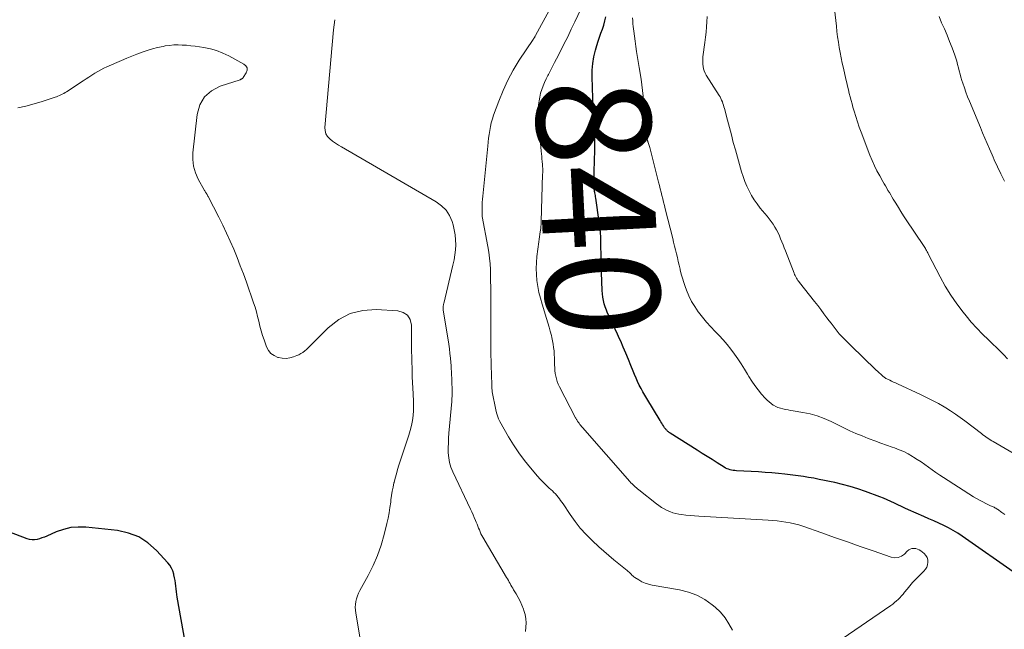
# Model space of a CAD drawing. Units: feet. Extents: x 2004997 to 2010030, y 564999 to 570000.
# Drawn here: x 2005822 to 2005995, y 565644 to 565751 of the extents above; entities that cross this region are included whole.
import ezdxf
from ezdxf.enums import TextEntityAlignment as Align

# ---------------------------------------------------------------- set-up
doc = ezdxf.new("R2010")
doc.units = ezdxf.units.FT
doc.header["$LTSCALE"] = 100
doc.header["$MEASUREMENT"] = 0
for name, color, linetype, lineweight in [('CONTOUR INDEX', 32, 'Continuous', 25), ('CONTOUR INDEX LABEL', 7, 'Continuous', 15), ('CONTOUR INTERMEDIATE', 40, 'Continuous', 15)]:
    doc.layers.add(name, color=color, linetype=linetype, lineweight=lineweight)
doc.styles.add('slant', font='romans.shx', dxfattribs={"oblique": 14.999978})

msp = doc.modelspace()

# ---------------------------------------------------------------- linework, layer by layer
at = {"layer": 'CONTOUR INDEX', "flags": 128}
for points, elevation in [([(2005997.43, 565653.96), (2005987.9, 565660.63), (2005987.11, 565661.16), (2005986.31, 565661.65), (2005985.48, 565662.1), (2005984.64, 565662.53), (2005983.78, 565662.92), (2005982.91, 565663.32), (2005982.05, 565663.71), (2005981.18, 565664.09), (2005978.47, 565665.28), (2005977.84, 565665.56), (2005977.22, 565665.85), (2005976.59, 565666.15), (2005975.98, 565666.46), (2005975.35, 565666.76), (2005974.73, 565667.05), (2005974.09, 565667.31), (2005973.44, 565667.56), (2005970.91, 565668.48), (2005969.58, 565668.93), (2005968.24, 565669.35), (2005966.89, 565669.72), (2005965.52, 565670.04), (2005964.61, 565670.25), (2005963.69, 565670.44), (2005962.77, 565670.62), (2005961.85, 565670.8), (2005960.92, 565670.96), (2005960, 565671.1), (2005959.07, 565671.24), (2005958.14, 565671.37), (2005957.2, 565671.48), (2005956.76, 565671.53), (2005955.61, 565671.65), (2005954.45, 565671.76), (2005953.29, 565671.85), (2005952.13, 565671.92), (2005948.23, 565672.14), (2005947.95, 565672.16), (2005947.68, 565672.2), (2005947.4, 565672.25), (2005947.13, 565672.31), (2005946.86, 565672.39), (2005946.6, 565672.48), (2005946.35, 565672.6), (2005946.11, 565672.74), (2005944.84, 565673.53), (2005943.97, 565674.08), (2005943.1, 565674.62), (2005942.23, 565675.17), (2005941.36, 565675.72), (2005936.62, 565678.74), (2005936.54, 565678.79), (2005936.45, 565678.85), (2005936.37, 565678.9), (2005936.29, 565678.96), (2005936.21, 565679.02), (2005936.14, 565679.09), (2005936.07, 565679.16), (2005936, 565679.23), (2005935.92, 565679.31), (2005935.82, 565679.42), (2005935.72, 565679.54), (2005935.63, 565679.67), (2005935.54, 565679.79), (2005935.41, 565680), (2005935.26, 565680.23), (2005935.12, 565680.46), (2005934.97, 565680.69), (2005934.83, 565680.93), (2005932.49, 565684.83), (2005932.15, 565685.41), (2005931.82, 565685.99), (2005931.5, 565686.59), (2005931.19, 565687.18), (2005930.9, 565687.79), (2005930.62, 565688.39), (2005930.35, 565689.01), (2005930.09, 565689.63), (2005929.71, 565690.6), (2005929.28, 565691.67), (2005928.83, 565692.74), (2005928.38, 565693.8), (2005927.92, 565694.87), (2005927.73, 565695.29), (2005927.35, 565696.13), (2005926.97, 565696.98), (2005926.57, 565697.81), (2005926.17, 565698.65), (2005925.87, 565699.26), (2005925.62, 565699.79), (2005925.4, 565700.33), (2005925.2, 565700.88), (2005925.03, 565701.44), (2005924.89, 565702.01), (2005924.77, 565702.58), (2005924.71, 565703.16), (2005924.67, 565703.75), (2005924.51, 565708.49), (2005924.49, 565709.41), (2005924.47, 565710.33), (2005924.45, 565711.24), (2005924.43, 565712.16), (2005924.41, 565713.08), (2005924.35, 565713.99), (2005924.26, 565714.9), (2005924.15, 565715.81), (2005923.56, 565719.97), (2005923.52, 565720.2), (2005923.48, 565720.43), (2005923.44, 565720.66), (2005923.39, 565720.89), (2005923.38, 565720.96), (2005923.34, 565721.16), (2005923.3, 565721.36), (2005923.27, 565721.56), (2005923.25, 565721.76), (2005923.23, 565721.96), (2005923.22, 565722.17), (2005923.22, 565722.37), (2005923.22, 565722.57), (2005923.23, 565723), (2005923.24, 565723.41), (2005923.25, 565723.83), (2005923.26, 565724.25), (2005923.27, 565724.66), (2005923.37, 565728.42), (2005923.39, 565729.56), (2005923.38, 565730.7), (2005923.33, 565731.83), (2005923.26, 565732.97), (2005923.18, 565734.11), (2005923.11, 565735.25), (2005923.05, 565736.39), (2005923.01, 565737.53), (2005922.89, 565741.26), (2005922.91, 565742.45), (2005923, 565743.63), (2005923.21, 565744.79), (2005923.49, 565745.94), (2005923.73, 565746.78), (2005923.96, 565747.5), (2005924.19, 565748.22), (2005924.44, 565748.94), (2005924.71, 565749.65), (2005924.95, 565750.36), (2005925.16, 565751.09), (2005925.31, 565751.82)], 840), ([(2005851.83, 565639.83), (2005850.06, 565649.92), (2005849.98, 565650.41), (2005849.91, 565650.9), (2005849.85, 565651.39), (2005849.8, 565651.89), (2005849.74, 565652.38), (2005849.68, 565652.87), (2005849.59, 565653.36), (2005849.48, 565653.84), (2005849.45, 565654), (2005849.27, 565654.55), (2005849.05, 565655.06), (2005848.75, 565655.54), (2005848.4, 565655.98), (2005846.4, 565658.16), (2005844.9, 565659.46), (2005843.28, 565660.52), (2005841.47, 565661.19), (2005839.53, 565661.62), (2005833.98, 565662.22), (2005832.65, 565662.25), (2005831.34, 565662.15), (2005830.06, 565661.84), (2005828.8, 565661.4), (2005827.15, 565660.67), (2005826.73, 565660.5), (2005826.3, 565660.33), (2005825.87, 565660.19), (2005825.43, 565660.07), (2005824.99, 565660), (2005824.55, 565659.98), (2005824.12, 565660.04), (2005823.69, 565660.16), (2005812.77, 565664.35)], 820)]:
    msp.add_lwpolyline(points, dxfattribs=dict(at, elevation=elevation))
at = {"layer": 'CONTOUR INTERMEDIATE', "flags": 128}
for points, elevation in [([(2005947.53, 565644.14), (2005946.94, 565645.27), (2005946.26, 565646.33), (2005945.44, 565647.29), (2005944.51, 565648.17), (2005943.99, 565648.59), (2005942.68, 565649.51), (2005941.3, 565650.28), (2005939.81, 565650.83), (2005938.26, 565651.23), (2005933.43, 565652.06), (2005932.82, 565652.21), (2005932.23, 565652.4), (2005931.66, 565652.66), (2005931.11, 565652.97), (2005930.43, 565653.41), (2005930.24, 565653.54), (2005930.06, 565653.68), (2005929.9, 565653.83), (2005929.74, 565654), (2005929.58, 565654.16), (2005929.42, 565654.32), (2005929.25, 565654.47), (2005929.07, 565654.62), (2005927.61, 565655.78), (2005926.7, 565656.51), (2005925.81, 565657.26), (2005924.94, 565658.02), (2005924.07, 565658.8), (2005922.89, 565659.89), (2005921.83, 565660.94), (2005920.82, 565662.04), (2005919.9, 565663.21), (2005919.04, 565664.43), (2005917.8, 565666.32), (2005917.59, 565666.63), (2005917.38, 565666.93), (2005917.16, 565667.23), (2005916.94, 565667.52), (2005916.7, 565667.8), (2005916.45, 565668.08), (2005916.19, 565668.34), (2005915.92, 565668.59), (2005915.37, 565669.08), (2005914.84, 565669.58), (2005914.31, 565670.1), (2005913.8, 565670.63), (2005913.31, 565671.18), (2005912.07, 565672.62), (2005911.01, 565673.92), (2005910.01, 565675.27), (2005909.08, 565676.67), (2005908.21, 565678.11), (2005906.71, 565680.78), (2005906.46, 565681.27), (2005906.26, 565681.77), (2005906.1, 565682.28), (2005905.97, 565682.81), (2005905.38, 565686), (2005905.36, 565686.17), (2005905.33, 565686.34), (2005905.32, 565686.51), (2005905.31, 565686.68), (2005905.31, 565686.78), (2005905.31, 565686.9), (2005905.3, 565687.03), (2005905.3, 565687.15), (2005905.29, 565687.28), (2005905.24, 565688.88), (2005905.22, 565689.49), (2005905.19, 565690.1), (2005905.17, 565690.71), (2005905.15, 565691.32), (2005905.11, 565692.49), (2005905.11, 565692.51), (2005905.11, 565692.54), (2005905.11, 565692.56), (2005905.11, 565692.58), (2005905.11, 565692.67), (2005905.11, 565692.69), (2005905.11, 565692.71), (2005905.11, 565692.74), (2005905.11, 565692.76), (2005905.12, 565695.47), (2005905.12, 565696.85), (2005905.12, 565698.22), (2005905.12, 565699.6), (2005905.11, 565700.98), (2005905.1, 565703.37), (2005905.1, 565704.39), (2005905.08, 565705.41), (2005905.06, 565706.43), (2005905.04, 565707.45), (2005904.99, 565708.46), (2005904.9, 565709.47), (2005904.77, 565710.48), (2005904.6, 565711.48), (2005903.6, 565716.74), (2005903.58, 565716.82), (2005903.58, 565716.89), (2005903.57, 565716.97), (2005903.57, 565717.04), (2005903.58, 565718.05), (2005903.6, 565718.63), (2005903.62, 565719.2), (2005903.66, 565719.78), (2005903.71, 565720.35), (2005904.57, 565729.09), (2005904.64, 565729.79), (2005904.72, 565730.48), (2005904.82, 565731.17), (2005904.92, 565731.86), (2005905.04, 565732.54), (2005905.2, 565733.22), (2005905.39, 565733.89), (2005905.61, 565734.55), (2005906.51, 565737.02), (2005907.26, 565738.88), (2005908.1, 565740.7), (2005909.06, 565742.45), (2005910.11, 565744.17), (2005912.54, 565747.84), (2005912.6, 565747.92), (2005912.66, 565748), (2005912.71, 565748.09), (2005912.77, 565748.17), (2005912.82, 565748.25), (2005912.87, 565748.34), (2005912.92, 565748.42), (2005912.97, 565748.51), (2005917.43, 565756.74)], 832), ([(2005995.83, 565691.8), (2005995.21, 565692.46), (2005994.57, 565693.11), (2005993.92, 565693.75), (2005993.27, 565694.37), (2005992.49, 565695.1), (2005991.45, 565696.11), (2005990.45, 565697.14), (2005989.49, 565698.22), (2005988.57, 565699.32), (2005988.05, 565699.96), (2005986.94, 565701.44), (2005985.88, 565702.95), (2005984.92, 565704.53), (2005984.03, 565706.15), (2005981.94, 565710.18), (2005981.84, 565710.37), (2005981.74, 565710.57), (2005981.64, 565710.76), (2005981.53, 565710.95), (2005981.42, 565711.13), (2005981.31, 565711.32), (2005981.2, 565711.5), (2005981.08, 565711.68), (2005978.08, 565716.18), (2005977.6, 565716.9), (2005977.13, 565717.63), (2005976.68, 565718.36), (2005976.22, 565719.09), (2005975.79, 565719.8), (2005975.56, 565720.19), (2005975.33, 565720.57), (2005975.1, 565720.95), (2005974.86, 565721.34), (2005974.63, 565721.72), (2005974.4, 565722.11), (2005974.18, 565722.5), (2005973.95, 565722.89), (2005973.4, 565723.87), (2005972.92, 565724.76), (2005972.47, 565725.67), (2005972.06, 565726.59), (2005971.67, 565727.53), (2005970.15, 565731.54), (2005969.81, 565732.46), (2005969.49, 565733.38), (2005969.19, 565734.32), (2005968.9, 565735.26), (2005968.71, 565735.92), (2005968.54, 565736.53), (2005968.37, 565737.14), (2005968.21, 565737.76), (2005968.06, 565738.37), (2005967.91, 565738.99), (2005967.76, 565739.61), (2005967.61, 565740.22), (2005967.47, 565740.84), (2005967.04, 565742.77), (2005966.84, 565743.68), (2005966.66, 565744.6), (2005966.48, 565745.52), (2005966.31, 565746.44), (2005966.16, 565747.36), (2005966.02, 565748.28), (2005965.9, 565749.21), (2005965.79, 565750.14), (2005965.25, 565755.2)], 852), ([(2005965.89, 565642), (2005975.35, 565648.49), (2005975.69, 565648.74), (2005976.03, 565648.99), (2005976.34, 565649.27), (2005976.66, 565649.55), (2005976.95, 565649.85), (2005977.24, 565650.15), (2005977.52, 565650.47), (2005977.78, 565650.8), (2005978.21, 565651.35), (2005978.69, 565651.94), (2005979.19, 565652.52), (2005979.72, 565653.08), (2005980.26, 565653.63), (2005981.16, 565654.5), (2005981.44, 565654.85), (2005981.66, 565655.22), (2005981.8, 565655.63), (2005981.87, 565656.07), (2005981.83, 565656.51), (2005981.71, 565656.91), (2005981.49, 565657.26), (2005981.2, 565657.59), (2005980.62, 565658.05), (2005980.34, 565658.24), (2005980.05, 565658.38), (2005979.73, 565658.46), (2005979.4, 565658.51), (2005979.37, 565658.51), (2005979.05, 565658.47), (2005978.76, 565658.39), (2005978.5, 565658.24), (2005978.25, 565658.04), (2005977.74, 565657.5), (2005977.22, 565657.13), (2005976.67, 565656.89), (2005976.07, 565656.85), (2005975.44, 565656.95), (2005972.25, 565658.05), (2005969.99, 565658.84), (2005967.74, 565659.63), (2005965.48, 565660.42), (2005963.23, 565661.21), (2005959.92, 565662.38), (2005959.18, 565662.62), (2005958.44, 565662.83), (2005957.68, 565663), (2005956.92, 565663.13), (2005956.15, 565663.24), (2005955.38, 565663.33), (2005954.61, 565663.4), (2005953.83, 565663.45), (2005941.66, 565664.15), (2005940.89, 565664.2), (2005940.12, 565664.27), (2005939.35, 565664.36), (2005938.59, 565664.46), (2005938.15, 565664.53), (2005937.61, 565664.63), (2005937.08, 565664.77), (2005936.57, 565664.95), (2005936.06, 565665.17), (2005935.57, 565665.42), (2005935.09, 565665.7), (2005934.64, 565666.01), (2005934.19, 565666.34), (2005931.09, 565668.78), (2005930.89, 565668.95), (2005930.69, 565669.12), (2005930.49, 565669.29), (2005930.29, 565669.47), (2005930.1, 565669.65), (2005929.91, 565669.84), (2005929.73, 565670.03), (2005929.55, 565670.23), (2005921.22, 565679.71), (2005921.06, 565679.9), (2005920.91, 565680.08), (2005920.76, 565680.27), (2005920.62, 565680.47), (2005920.47, 565680.68), (2005920.41, 565680.77), (2005920.34, 565680.86), (2005920.28, 565680.95), (2005920.22, 565681.05), (2005920.17, 565681.15), (2005920.11, 565681.24), (2005920.06, 565681.34), (2005920.01, 565681.44), (2005917.16, 565686.87), (2005916.95, 565687.32), (2005916.77, 565687.78), (2005916.62, 565688.25), (2005916.51, 565688.73), (2005916.43, 565689.22), (2005916.37, 565689.72), (2005916.33, 565690.21), (2005916.32, 565690.71), (2005916.32, 565690.83), (2005916.3, 565691.39), (2005916.29, 565691.95), (2005916.25, 565692.51), (2005916.22, 565693.06), (2005916.21, 565693.15), (2005916.15, 565693.75), (2005916.06, 565694.35), (2005915.96, 565694.94), (2005915.83, 565695.53), (2005915.75, 565695.86), (2005915.56, 565696.61), (2005915.36, 565697.35), (2005915.14, 565698.09), (2005914.92, 565698.83), (2005914.12, 565701.38), (2005913.83, 565702.4), (2005913.57, 565703.42), (2005913.38, 565704.46), (2005913.22, 565705.51), (2005913.13, 565706.56), (2005913.09, 565707.61), (2005913.12, 565708.67), (2005913.21, 565709.72), (2005913.54, 565712.33), (2005913.59, 565712.77), (2005913.65, 565713.2), (2005913.71, 565713.64), (2005913.78, 565714.07), (2005913.87, 565714.65), (2005913.89, 565714.8), (2005913.91, 565714.95), (2005913.92, 565715.1), (2005913.94, 565715.25), (2005913.94, 565715.4), (2005913.95, 565715.55), (2005913.96, 565715.7), (2005913.96, 565715.85), (2005914.21, 565724.18), (2005914.22, 565724.39), (2005914.22, 565724.6), (2005914.22, 565724.82), (2005914.22, 565725.03), (2005914.22, 565725.24), (2005914.21, 565725.45), (2005914.2, 565725.66), (2005914.19, 565725.87), (2005914.14, 565726.38), (2005914.1, 565726.85), (2005914.06, 565727.31), (2005914.02, 565727.78), (2005913.98, 565728.25), (2005913.53, 565733.21), (2005913.48, 565733.97), (2005913.46, 565734.72), (2005913.47, 565735.48), (2005913.5, 565736.23), (2005913.51, 565736.38), (2005913.59, 565737.06), (2005913.7, 565737.72), (2005913.86, 565738.38), (2005914.05, 565739.03), (2005914.29, 565739.67), (2005914.55, 565740.3), (2005914.83, 565740.91), (2005915.14, 565741.52), (2005915.23, 565741.69), (2005915.59, 565742.38), (2005915.96, 565743.07), (2005916.31, 565743.76), (2005916.67, 565744.45), (2005917.3, 565745.67), (2005917.96, 565746.98), (2005918.62, 565748.3), (2005919.25, 565749.62), (2005919.88, 565750.94), (2005920.9, 565753.13)], 836), ([(2005995.4, 565664.44), (2005994.86, 565664.81), (2005994.07, 565665.36), (2005993.92, 565665.46), (2005993.78, 565665.55), (2005993.63, 565665.63), (2005993.48, 565665.71), (2005993.33, 565665.78), (2005993.18, 565665.86), (2005993.02, 565665.93), (2005992.87, 565666), (2005992.06, 565666.38), (2005991.5, 565666.65), (2005990.95, 565666.94), (2005990.42, 565667.25), (2005989.89, 565667.57), (2005984.6, 565670.93), (2005983.94, 565671.37), (2005983.27, 565671.81), (2005982.62, 565672.27), (2005981.98, 565672.74), (2005981.33, 565673.21), (2005980.68, 565673.67), (2005980.01, 565674.11), (2005979.34, 565674.54), (2005979.18, 565674.63), (2005978.41, 565675.07), (2005977.62, 565675.48), (2005976.81, 565675.83), (2005975.98, 565676.15), (2005975.62, 565676.27), (2005974.6, 565676.63), (2005973.58, 565677), (2005972.57, 565677.37), (2005971.55, 565677.75), (2005971.4, 565677.81), (2005970.32, 565678.24), (2005969.24, 565678.68), (2005968.18, 565679.16), (2005967.13, 565679.66), (2005964.86, 565680.78), (2005963.66, 565681.3), (2005962.44, 565681.76), (2005961.18, 565682.1), (2005959.9, 565682.36), (2005958.21, 565682.64), (2005957.76, 565682.72), (2005957.31, 565682.8), (2005956.86, 565682.89), (2005956.41, 565682.98), (2005955.97, 565683.1), (2005955.54, 565683.24), (2005955.14, 565683.43), (2005954.74, 565683.65), (2005954.72, 565683.66), (2005954.34, 565683.93), (2005953.97, 565684.21), (2005953.63, 565684.53), (2005953.31, 565684.86), (2005952.67, 565685.59), (2005952.06, 565686.32), (2005951.48, 565687.07), (2005950.95, 565687.85), (2005950.45, 565688.66), (2005950.21, 565689.06), (2005949.66, 565689.97), (2005949.1, 565690.87), (2005948.51, 565691.75), (2005947.91, 565692.62), (2005947.27, 565693.47), (2005946.61, 565694.3), (2005945.92, 565695.1), (2005945.19, 565695.87), (2005944.52, 565696.56), (2005943.74, 565697.38), (2005942.99, 565698.22), (2005942.27, 565699.09), (2005941.57, 565699.98), (2005941.53, 565700.03), (2005940.92, 565700.93), (2005940.35, 565701.86), (2005939.88, 565702.84), (2005939.46, 565703.84), (2005939.23, 565704.46), (2005938.98, 565705.19), (2005938.75, 565705.91), (2005938.55, 565706.65), (2005938.37, 565707.39), (2005938.34, 565707.53), (2005938.19, 565708.21), (2005938.03, 565708.88), (2005937.87, 565709.55), (2005937.71, 565710.22), (2005937.55, 565710.89), (2005937.38, 565711.56), (2005937.22, 565712.23), (2005937.05, 565712.9), (2005935.75, 565718.08), (2005935.6, 565718.67), (2005935.45, 565719.26), (2005935.31, 565719.85), (2005935.16, 565720.44), (2005935.02, 565721.03), (2005934.87, 565721.62), (2005934.73, 565722.21), (2005934.58, 565722.79), (2005933.04, 565728.88), (2005933, 565729.05), (2005932.95, 565729.21), (2005932.89, 565729.38), (2005932.83, 565729.55), (2005932.77, 565729.72), (2005932.74, 565729.8), (2005932.71, 565729.88), (2005932.68, 565729.96), (2005932.65, 565730.04), (2005932.62, 565730.13), (2005932.6, 565730.21), (2005932.58, 565730.3), (2005932.57, 565730.38), (2005932.55, 565730.52), (2005932.53, 565730.67), (2005932.51, 565730.83), (2005932.49, 565730.98), (2005932.48, 565731.14), (2005932.18, 565734.86), (2005931.99, 565736.87), (2005931.77, 565738.88), (2005931.49, 565740.88), (2005931.19, 565742.88), (2005930.71, 565745.72), (2005930.57, 565746.61), (2005930.44, 565747.51), (2005930.32, 565748.4), (2005930.21, 565749.3), (2005930.12, 565750.08), (2005930.08, 565750.59), (2005930.04, 565751.1), (2005930.02, 565751.62)], 844), ([(2005996.87, 565675.23), (2005993.35, 565677.24), (2005993.08, 565677.4), (2005992.81, 565677.56), (2005992.55, 565677.73), (2005992.3, 565677.9), (2005992.04, 565678.08), (2005991.79, 565678.26), (2005991.54, 565678.45), (2005991.3, 565678.64), (2005988.38, 565680.89), (2005987.56, 565681.5), (2005986.72, 565682.09), (2005985.86, 565682.64), (2005984.99, 565683.18), (2005984.73, 565683.33), (2005983.7, 565683.92), (2005982.67, 565684.48), (2005981.62, 565685.01), (2005980.56, 565685.52), (2005976.51, 565687.38), (2005976.17, 565687.54), (2005975.84, 565687.7), (2005975.5, 565687.85), (2005975.17, 565688.01), (2005974.78, 565688.2), (2005974.64, 565688.27), (2005974.51, 565688.34), (2005974.37, 565688.43), (2005974.24, 565688.51), (2005974.12, 565688.61), (2005973.99, 565688.7), (2005973.87, 565688.8), (2005973.75, 565688.91), (2005973.11, 565689.49), (2005972.68, 565689.89), (2005972.24, 565690.29), (2005971.82, 565690.7), (2005971.39, 565691.11), (2005967.49, 565694.93), (2005967.08, 565695.34), (2005966.69, 565695.76), (2005966.3, 565696.19), (2005965.93, 565696.64), (2005965.57, 565697.09), (2005965.21, 565697.54), (2005964.86, 565698.01), (2005964.51, 565698.47), (2005964.14, 565698.98), (2005963.61, 565699.69), (2005963.07, 565700.41), (2005962.53, 565701.11), (2005961.98, 565701.82), (2005959.33, 565705.16), (2005959.19, 565705.35), (2005959.05, 565705.55), (2005958.92, 565705.75), (2005958.79, 565705.95), (2005958.68, 565706.16), (2005958.57, 565706.37), (2005958.47, 565706.58), (2005958.38, 565706.8), (2005956.85, 565710.71), (2005956.64, 565711.25), (2005956.43, 565711.78), (2005956.22, 565712.31), (2005956.01, 565712.84), (2005955.79, 565713.37), (2005955.55, 565713.88), (2005955.28, 565714.39), (2005955, 565714.88), (2005954.99, 565714.9), (2005954.67, 565715.39), (2005954.34, 565715.87), (2005954, 565716.34), (2005953.63, 565716.8), (2005952.43, 565718.23), (2005951.87, 565718.95), (2005951.36, 565719.68), (2005950.89, 565720.45), (2005950.46, 565721.25), (2005950.07, 565722.07), (2005949.72, 565722.9), (2005949.42, 565723.75), (2005949.15, 565724.62), (2005948.07, 565728.44), (2005947.7, 565729.75), (2005947.35, 565731.06), (2005947, 565732.37), (2005946.66, 565733.68), (2005946.14, 565735.71), (2005946.06, 565736.01), (2005945.97, 565736.31), (2005945.87, 565736.61), (2005945.77, 565736.9), (2005945.65, 565737.19), (2005945.52, 565737.48), (2005945.37, 565737.75), (2005945.21, 565738.02), (2005942.94, 565741.57), (2005942.74, 565741.93), (2005942.58, 565742.31), (2005942.46, 565742.7), (2005942.38, 565743.11), (2005942.34, 565743.52), (2005942.32, 565743.94), (2005942.34, 565744.36), (2005942.37, 565744.77), (2005942.7, 565747.31), (2005942.81, 565748.22), (2005942.91, 565749.12), (2005942.99, 565750.03), (2005943.06, 565750.94), (2005943.11, 565751.85)], 848), ([(2005995.34, 565722.97), (2005994.98, 565723.66), (2005994.69, 565724.23), (2005994.48, 565724.64), (2005994.28, 565725.05), (2005994.08, 565725.47), (2005993.89, 565725.88), (2005993.7, 565726.3), (2005993.51, 565726.72), (2005993.33, 565727.15), (2005993.14, 565727.57), (2005992.69, 565728.61), (2005992.29, 565729.55), (2005991.88, 565730.5), (2005991.48, 565731.44), (2005991.09, 565732.39), (2005989.17, 565737), (2005988.85, 565737.78), (2005988.55, 565738.56), (2005988.27, 565739.35), (2005988, 565740.15), (2005987.84, 565740.65), (2005987.67, 565741.2), (2005987.51, 565741.75), (2005987.36, 565742.31), (2005987.23, 565742.87), (2005987.09, 565743.44), (2005986.94, 565743.99), (2005986.76, 565744.54), (2005986.57, 565745.09), (2005986.1, 565746.37), (2005985.67, 565747.48), (2005985.23, 565748.58), (2005984.77, 565749.67), (2005984.28, 565750.75), (2005983.84, 565751.84)], 856), ([(2005911.22, 565643.91), (2005911.29, 565644.65), (2005911.31, 565645.41), (2005911.27, 565646.16), (2005911.13, 565646.89), (2005910.92, 565647.62), (2005910.83, 565647.86), (2005910.56, 565648.55), (2005910.26, 565649.22), (2005909.93, 565649.87), (2005909.56, 565650.51), (2005909.12, 565651.23), (2005908.96, 565651.5), (2005908.8, 565651.77), (2005908.65, 565652.04), (2005908.5, 565652.32), (2005908.35, 565652.6), (2005908.2, 565652.87), (2005908.05, 565653.14), (2005907.89, 565653.42), (2005903.73, 565660.45), (2005903.55, 565660.76), (2005903.38, 565661.08), (2005903.23, 565661.41), (2005903.1, 565661.74), (2005902.96, 565662.08), (2005902.83, 565662.41), (2005902.69, 565662.75), (2005902.56, 565663.08), (2005902.42, 565663.42), (2005902.21, 565663.92), (2005902, 565664.42), (2005901.77, 565664.92), (2005901.55, 565665.41), (2005898.44, 565671.95), (2005898.12, 565672.75), (2005897.87, 565673.57), (2005897.73, 565674.41), (2005897.65, 565675.27), (2005897.65, 565676.14), (2005897.66, 565677.01), (2005897.7, 565677.87), (2005897.76, 565678.74), (2005898.25, 565684.28), (2005898.29, 565684.78), (2005898.31, 565685.28), (2005898.32, 565685.79), (2005898.31, 565686.29), (2005898.3, 565686.79), (2005898.28, 565687.29), (2005898.27, 565687.8), (2005898.25, 565688.3), (2005898.25, 565688.4), (2005898.22, 565688.95), (2005898.2, 565689.5), (2005898.16, 565690.05), (2005898.13, 565690.6), (2005898.09, 565691.11), (2005898.02, 565691.91), (2005897.94, 565692.72), (2005897.84, 565693.52), (2005897.72, 565694.32), (2005896.75, 565700.39), (2005896.74, 565700.5), (2005896.73, 565700.62), (2005896.73, 565700.73), (2005896.74, 565700.84), (2005896.75, 565700.92), (2005896.76, 565701.07), (2005896.78, 565701.21), (2005896.81, 565701.36), (2005896.84, 565701.51), (2005898.47, 565708.24), (2005898.66, 565709.12), (2005898.8, 565710), (2005898.9, 565710.89), (2005898.95, 565711.78), (2005898.94, 565712.68), (2005898.87, 565713.56), (2005898.7, 565714.43), (2005898.49, 565715.3), (2005898.31, 565715.86), (2005897.85, 565716.91), (2005897.26, 565717.86), (2005896.47, 565718.65), (2005895.54, 565719.34), (2005878.91, 565728.97), (2005878.37, 565729.3), (2005877.85, 565729.64), (2005877.34, 565730), (2005876.84, 565730.37), (2005876.44, 565730.8), (2005876.14, 565731.28), (2005876, 565731.82), (2005875.96, 565732.4), (2005877.48, 565749.5), (2005877.59, 565750.4), (2005877.72, 565751.3)], 828), ([(2005883.06, 565637.44), (2005881.39, 565647.14), (2005881.33, 565647.65), (2005881.31, 565648.16), (2005881.34, 565648.67), (2005881.42, 565649.17), (2005881.54, 565649.67), (2005881.7, 565650.16), (2005881.89, 565650.63), (2005882.12, 565651.09), (2005883.58, 565653.74), (2005884.44, 565655.48), (2005885.22, 565657.25), (2005885.85, 565659.08), (2005886.38, 565660.94), (2005886.86, 565662.87), (2005887.07, 565663.8), (2005887.25, 565664.74), (2005887.4, 565665.68), (2005887.53, 565666.63), (2005887.58, 565667.02), (2005887.68, 565667.77), (2005887.8, 565668.52), (2005887.94, 565669.27), (2005888.11, 565670.01), (2005888.12, 565670.06), (2005888.32, 565670.83), (2005888.53, 565671.59), (2005888.75, 565672.35), (2005888.99, 565673.1), (2005890.73, 565678.35), (2005890.98, 565679.21), (2005891.19, 565680.07), (2005891.34, 565680.94), (2005891.46, 565681.82), (2005891.52, 565682.71), (2005891.55, 565683.6), (2005891.54, 565684.49), (2005891.5, 565685.37), (2005891.48, 565685.61), (2005891.41, 565686.62), (2005891.36, 565687.63), (2005891.32, 565688.64), (2005891.29, 565689.65), (2005891.25, 565691.65), (2005891.25, 565691.86), (2005891.24, 565692.07), (2005891.23, 565692.27), (2005891.22, 565692.48), (2005891.21, 565692.69), (2005891.2, 565692.9), (2005891.2, 565693.11), (2005891.19, 565693.31), (2005891.2, 565694.09), (2005891.2, 565694.68), (2005891.2, 565695.27), (2005891.2, 565695.87), (2005891.2, 565696.46), (2005891.19, 565697.68), (2005890.94, 565698.65), (2005890.49, 565699.43), (2005889.73, 565699.92), (2005888.78, 565700.22), (2005884.99, 565700.45), (2005882.64, 565700.28), (2005880.42, 565699.75), (2005878.42, 565698.66), (2005876.56, 565697.22), (2005873.65, 565694.27), (2005873.36, 565693.98), (2005873.06, 565693.7), (2005872.75, 565693.42), (2005872.44, 565693.16), (2005872.11, 565692.91), (2005871.77, 565692.69), (2005871.41, 565692.5), (2005871.04, 565692.33), (2005870.49, 565692.12), (2005869.83, 565691.93), (2005869.17, 565691.83), (2005868.5, 565691.87), (2005867.82, 565691.99), (2005867.7, 565692.03), (2005867.05, 565692.33), (2005866.49, 565692.72), (2005866.06, 565693.26), (2005865.72, 565693.9), (2005865.31, 565695.08), (2005865.04, 565695.89), (2005864.79, 565696.71), (2005864.57, 565697.53), (2005864.37, 565698.36), (2005864.17, 565699.19), (2005863.95, 565700.01), (2005863.71, 565700.82), (2005863.44, 565701.63), (2005862.19, 565705.21), (2005861.67, 565706.67), (2005861.12, 565708.12), (2005860.55, 565709.57), (2005859.96, 565711), (2005859.35, 565712.43), (2005858.71, 565713.84), (2005858.03, 565715.24), (2005857.34, 565716.63), (2005855.47, 565720.25), (2005855.43, 565720.34), (2005855.38, 565720.42), (2005855.34, 565720.51), (2005855.29, 565720.6), (2005855.24, 565720.69), (2005855.19, 565720.77), (2005855.14, 565720.86), (2005855.09, 565720.94), (2005855.07, 565720.96), (2005855.01, 565721.05), (2005854.95, 565721.14), (2005854.89, 565721.24), (2005854.84, 565721.33), (2005853.73, 565723.31), (2005853.24, 565724.42), (2005852.9, 565725.56), (2005852.77, 565726.74), (2005852.79, 565727.95), (2005853.52, 565734.67), (2005854.02, 565736.34), (2005854.82, 565737.76), (2005856.05, 565738.83), (2005857.59, 565739.65), (2005861.07, 565740.77), (2005861.15, 565740.8), (2005861.23, 565740.83), (2005861.31, 565740.86), (2005861.39, 565740.9), (2005861.46, 565740.95), (2005861.52, 565741), (2005861.58, 565741.06), (2005861.63, 565741.13), (2005862.17, 565741.97), (2005862.31, 565742.42), (2005862.31, 565742.83), (2005862.11, 565743.19), (2005861.77, 565743.52), (2005859.08, 565744.96), (2005858.04, 565745.45), (2005856.97, 565745.87), (2005855.87, 565746.18), (2005854.74, 565746.41), (2005853.93, 565746.53), (2005853.19, 565746.64), (2005852.44, 565746.73), (2005851.69, 565746.8), (2005850.94, 565746.85), (2005850.19, 565746.87), (2005849.44, 565746.86), (2005848.69, 565746.79), (2005847.95, 565746.68), (2005847.55, 565746.61), (2005846.61, 565746.42), (2005845.69, 565746.19), (2005844.77, 565745.91), (2005843.87, 565745.6), (2005842.96, 565745.25), (2005842.06, 565744.89), (2005841.17, 565744.53), (2005840.28, 565744.15), (2005837.71, 565743.04), (2005837.15, 565742.78), (2005836.61, 565742.51), (2005836.09, 565742.21), (2005835.57, 565741.89), (2005835.06, 565741.56), (2005834.55, 565741.23), (2005834.04, 565740.89), (2005833.53, 565740.56), (2005830.58, 565738.64), (2005830.35, 565738.49), (2005830.11, 565738.35), (2005829.86, 565738.22), (2005829.62, 565738.1), (2005829.37, 565737.98), (2005829.11, 565737.87), (2005828.86, 565737.78), (2005828.6, 565737.68), (2005826.32, 565736.93), (2005824.91, 565736.5), (2005823.49, 565736.12), (2005822.05, 565735.83)], 824)]:
    msp.add_lwpolyline(points, dxfattribs=dict(at, elevation=elevation))

# ---------------------------------------------------------------- texts
at = {"layer": 'CONTOUR INDEX LABEL', "style": 'slant', "oblique": 15}
msp.add_text('840', height=20, rotation=272.952, dxfattribs=at).set_placement((2005923.99, 565718.33, 840), align=Align.MIDDLE_CENTER)

doc.saveas('drawing.dxf')
